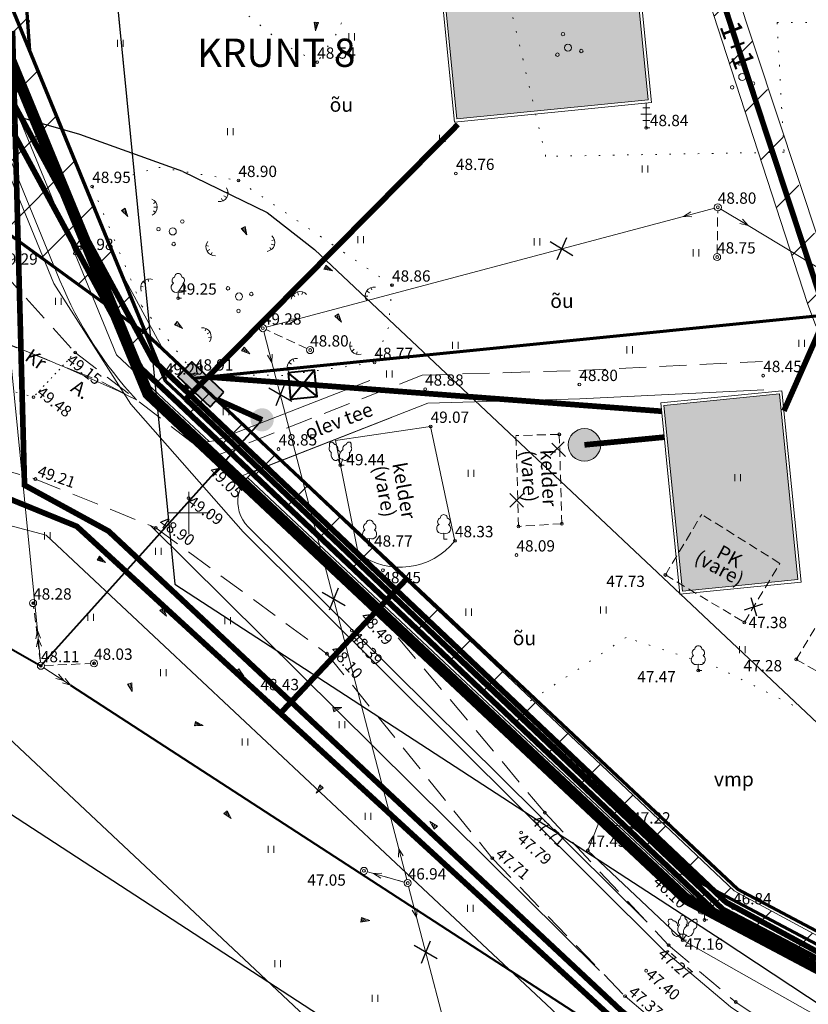
# Model space of a CAD drawing. Units: millimetres. Extents: x 546905 to 1094903, y 6580307 to 13163870.
# Drawn here: x 547338 to 547394, y 6581865 to 6581935 of the extents above; entities that cross this region are included whole.
import ezdxf
from ezdxf.enums import TextEntityAlignment as Align

# ---------------------------------------------------------------- set-up
doc = ezdxf.new("R2010")
doc.units = ezdxf.units.MM
for name, pattern in [('ACAD_ISO07W100', [3, 0, -3]), ('DASHED2', [9.525, 6.35, -3.175]), ('PIIRID', [7.5, 5, -1, 0.5, -1])]:
    doc.linetypes.add(name, pattern=pattern)
for name, color, linetype, lineweight in [('aEHITIS', 7, 'Continuous', 15), ('aHALJASTUS', 7, 'Continuous', 9), ('aKORGPIK', 7, 'Continuous', 9), ('aKRAAV', 7, 'Continuous', 15), ('aLOBJEKT', 7, 'Continuous', 9), ('aPUU', 7, 'Continuous', 13), ('aRISTID', 7, 'Continuous', 9), ('aTEED', 7, 'Continuous', 15), ('bKPLIIN', 20, 'Continuous', 20), ('bMPLIIN', 20, 'Continuous', 20), ('bPOST', 7, 'Continuous', 15), ('HOONE-PL-PIND', 2, 'Continuous', 15), ('HOONE-PL_DT', 7, 'Continuous', 15), ('KAITSEVÖÖND_DT', 7, 'TRAATAED', 30), ('KAITSEVÖÖND_L', 7, 'TRAATAED', 30), ('KANALITRASS-PERSP_T', 3, 'Kanal1', 20), ('KANALITRASS-PL_T', 3, 'Continuous', 20), ('KATASTRI-PIIR', 7, 'Continuous', 20), ('KIRI_T', 7, 'Continuous', 15), ('KRUNDID_DTI', 250, 'Continuous', 70), ('KÕNNITEE_DT', 7, 'Continuous', 15), ('LIITUMISKILP-PL_T', 1, 'Continuous', 40), ('MP-KAABEL-PL_T', 1, 'PRMP', 20), ('MP-RIPPKAABEL-ÕHULIIN-PL_T', 20, 'rippkaabel', 40), ('MP2xKAABEL-PL_T', 1, '2W1', 20), ('PLANALA', 250, 'PIIRID', 25), ('PRÜGIKONTEINER-PL_T', 118, 'Continuous', 40), ('REOVEEMAHUTI-PL_T', 3, 'Continuous', 40), ('SADEVEEKANAL-PL_T', 5, 'SADEVEEKANAL', 18), ('SERVITUUT_DT', 7, 'Continuous', 13), ('SIDETRASS-PL_T', 200, 'SKanal', 20), ('TEE-PL_DTI', 7, 'Continuous', 15), ('TEEMAA-PIIR', 7, 'Continuous', 15), ('TÄNAVALGKBL-PL_T', 1, 'W1.1', 20), ('VEETRASS-PL_T', 4, 'VEE_LINE', 20)]:
    doc.layers.add(name, color=color, linetype=linetype, lineweight=lineweight)
doc.styles.add('Arial', font='ARIAL.TTF')
doc.styles.add('ROMANC', font='romanc.shx')
doc.styles.add('ROMANS', font='ROMANS.shx')
doc.linetypes.add('2W1', pattern='A,12.7,-5.08,["2W1",Standard,S=2.54,R=0,X=-2.54,Y=-1.27],-5.08', length=22.86)
doc.linetypes.add('Kanal1', pattern='A,5,-1,["K1",Standard,S=1,R=0,X=-0.5,Y=-0.5],-1.2', length=7.2)
doc.linetypes.add('PRMP', pattern='A,5,-1,["W1",Standard,S=1,R=0,X=-0.75,Y=-0.5],-1', length=7)
doc.linetypes.add('rippkaabel', pattern='A,25,-0.1,["~",Standard,S=2.54,R=-17,X=-2.54,Y=-1],-0.1', length=25.2)
doc.linetypes.add('SADEVEEKANAL', pattern='A,12.7,-5.08,["SK",Standard,S=2.54,R=0,X=-2.54,Y=-1.27],-5.08', length=22.86)
doc.linetypes.add('SKanal', pattern='A,5,-0.1,["S",Standard,S=1,R=0,X=0,Y=-0.5],-0.8', length=5.9)
doc.linetypes.add('TRAATAED', pattern='A,1.5,-1,[144,geodeet.shx,S=0.5,R=0,X=0,Y=0],-1,1.5', length=5)
doc.linetypes.add('VEE_LINE', pattern='A,0.5,-0.2,["V",Standard,S=0.1,R=0,X=-0.1,Y=-0.05],-0.25', length=0.95)
doc.linetypes.add('W1.1', pattern='A,12.7,-5.08,["W1.1",Standard,S=2.54,R=0,X=-2.54,Y=-1.27],-6.35', length=24.13)
pattern_1 = [(45, (-349.26, 0), (-2.2450640303, 2.2450640303), [])]

# ---------------------------------------------------------------- blocks, each defined once
blk = doc.blocks.new('55')
for p, q in [((0, 5), (-0.35, 3.87)), ((0, 5), (0.35, 3.87)), ((0, 0.5), (0, 5)), ((0, 3.87), (-0.35, 2.74)), ((0, 3.87), (0.35, 2.74))]:
    blk.add_line(p, q)
blk.add_circle((0, 0), 0.5)
blk = doc.blocks.new('518')
for radius in [0.5, 0.0444]:
    blk.add_circle((0, 0), radius)
blk = doc.blocks.new('57')
for p, q in [((0, 5), (-0.35, 3.87)), ((0, 5), (0.35, 3.87)), ((0, 0.5), (0, 5))]:
    blk.add_line(p, q)
blk.add_circle((0, 0), 0.5)
blk = doc.blocks.new('517')
blk.add_circle((0, 0), 0.5)
blk = doc.blocks.new('31')
for p, q in [((0, 0.88), (0, 0)), ((0, 0), (0.48, 0))]:
    blk.add_line(p, q)
for centre, radius, start, end in [((-0.37, 2.51), 0.5, 104.8801, 233.1553), ((0, 3), 0.5, 359.8604, 180.8406), ((0.4, 2.51), 0.5, 304.5704, 78.153), ((-0.3, 1.52), 0.7, 122.2165, 294.8474), ((0.29, 1.52), 0.7, 245.1526, 56.0466)]:
    blk.add_arc(centre, radius, start, end)
blk = doc.blocks.new('316')
for p, q in [((-0.48, 0.74), (0, 0)), ((0, 0.88), (0, 0)), ((0.48, 0.74), (0, 0)), ((0, 0), (0.53, 0))]:
    blk.add_line(p, q)
at = {"flags": 128}
for points in [[(-1.35, 2.7), (-1.41, 2.77), (-1.47, 2.84), (-1.54, 2.89), (-1.61, 2.93), (-1.69, 2.96), (-1.76, 2.97), (-1.83, 2.96), (-1.89, 2.94), (-1.95, 2.91), (-1.99, 2.86), (-2.02, 2.8), (-2.04, 2.72), (-2.05, 2.64), (-2.04, 2.56), (-2.01, 2.48), (-1.98, 2.39), (-1.93, 2.31)], [(-1.93, 2.31), (-1.97, 2.25), (-1.99, 2.18), (-1.99, 2.1), (-1.99, 2.02), (-1.97, 1.93), (-1.93, 1.85), (-1.89, 1.77), (-1.83, 1.69), (-1.77, 1.63), (-1.7, 1.57), (-1.62, 1.53), (-1.55, 1.51)], [(-1.55, 1.51), (-1.57, 1.4), (-1.56, 1.28), (-1.54, 1.16), (-1.5, 1.04), (-1.44, 0.93), (-1.37, 0.82), (-1.28, 0.72), (-1.18, 0.64), (-1.08, 0.58), (-0.97, 0.53), (-0.87, 0.51), (-0.77, 0.51), (-0.68, 0.54), (-0.6, 0.59), (-0.53, 0.65), (-0.49, 0.74)], [(-0.75, 2.02), (-0.74, 2.1), (-0.75, 2.18), (-0.77, 2.27), (-0.8, 2.36), (-0.85, 2.44), (-0.91, 2.52), (-0.98, 2.59), (-1.05, 2.64), (-1.13, 2.68), (-1.21, 2.71), (-1.28, 2.71), (-1.35, 2.7)], [(-0.59, 1.96), (-0.67, 1.99), (-0.75, 2.02)], [(-0.49, 0.74), (-0.4, 0.75), (-0.32, 0.77), (-0.24, 0.82)]]:
    blk.add_lwpolyline(points, dxfattribs=at)
at = {"extrusion": (0, 0, -1), "flags": 128}
for points in [[(0.47, 2.11), (0.51, 2.17), (0.55, 2.25), (0.58, 2.33), (0.6, 2.42), (0.61, 2.51), (0.6, 2.61), (0.58, 2.7), (0.55, 2.78), (0.51, 2.85), (0.46, 2.91), (0.41, 2.96), (0.35, 2.99)], [(0.35, 2.99), (0.34, 3.09), (0.32, 3.18), (0.29, 3.26), (0.26, 3.33), (0.21, 3.4), (0.15, 3.45), (0.09, 3.48), (0.03, 3.5), (-0.04, 3.5), (-0.1, 3.48), (-0.16, 3.45), (-0.22, 3.4), (-0.26, 3.34), (-0.3, 3.26), (-0.33, 3.18), (-0.35, 3.09), (-0.35, 3)], [(-0.35, 3), (-0.42, 2.97), (-0.48, 2.92), (-0.53, 2.86), (-0.57, 2.79), (-0.61, 2.7), (-0.63, 2.61), (-0.63, 2.51), (-0.63, 2.41), (-0.61, 2.32), (-0.57, 2.23), (-0.53, 2.16), (-0.48, 2.1)], [(-1.34, 2.7), (-1.4, 2.77), (-1.46, 2.84), (-1.53, 2.89), (-1.6, 2.93), (-1.68, 2.96), (-1.75, 2.97), (-1.82, 2.97), (-1.88, 2.95), (-1.94, 2.91), (-1.98, 2.86), (-2.01, 2.8), (-2.03, 2.73), (-2.04, 2.65), (-2.03, 2.57), (-2.01, 2.48), (-1.98, 2.4), (-1.93, 2.32)], [(0, 0.88), (0.09, 0.84), (0.18, 0.82), (0.27, 0.82), (0.36, 0.85), (0.45, 0.91), (0.52, 0.98), (0.59, 1.07), (0.64, 1.18), (0.67, 1.3), (0.69, 1.43), (0.7, 1.57), (0.68, 1.69), (0.65, 1.82), (0.6, 1.93), (0.54, 2.03), (0.47, 2.11)], [(-0.48, 0.74), (-0.38, 0.75), (-0.3, 0.78), (-0.22, 0.84), (-0.16, 0.91), (-0.12, 1), (-0.1, 1.11), (-0.09, 1.22), (-0.11, 1.34), (-0.15, 1.46), (-0.2, 1.58), (-0.27, 1.69), (-0.35, 1.79), (-0.45, 1.88), (-0.55, 1.95), (-0.65, 2), (-0.76, 2.02)], [(-0.48, 2.1), (-0.53, 2.04), (-0.58, 1.96)], [(-1.55, 1.5), (-1.56, 1.39), (-1.55, 1.27), (-1.53, 1.15), (-1.49, 1.03), (-1.43, 0.92), (-1.35, 0.81), (-1.27, 0.72), (-1.17, 0.64), (-1.07, 0.58), (-0.96, 0.54), (-0.86, 0.52), (-0.76, 0.52), (-0.67, 0.54), (-0.59, 0.59), (-0.53, 0.66), (-0.48, 0.74)], [(-0.76, 2.02), (-0.75, 2.1), (-0.76, 2.19), (-0.78, 2.27), (-0.82, 2.36), (-0.86, 2.44), (-0.92, 2.51), (-0.98, 2.58), (-1.05, 2.63), (-1.13, 2.67), (-1.2, 2.69), (-1.27, 2.7), (-1.34, 2.7)], [(-1.93, 2.32), (-1.97, 2.26), (-2, 2.19), (-2.01, 2.11), (-2, 2.02), (-1.98, 1.93), (-1.95, 1.84), (-1.9, 1.76), (-1.84, 1.68), (-1.77, 1.62), (-1.7, 1.56), (-1.62, 1.52), (-1.55, 1.5)], [(-0.24, 0.82), (-0.16, 0.82), (-0.08, 0.84), (0, 0.88)]]:
    blk.add_lwpolyline(points, dxfattribs=at)
blk = doc.blocks.new('315')
for p, q in [((-0.34, 0.81), (0, 0)), ((0.34, 0.81), (0, 0)), ((0, 0), (0.53, 0))]:
    blk.add_line(p, q)
at = {"flags": 128}
for points in [[(-0.85, 2.9), (-0.89, 2.98), (-0.94, 3.06), (-1, 3.12), (-1.07, 3.17), (-1.13, 3.21), (-1.2, 3.24), (-1.27, 3.24), (-1.34, 3.23), (-1.4, 3.21), (-1.45, 3.17), (-1.49, 3.11), (-1.52, 3.04), (-1.54, 2.97), (-1.55, 2.88), (-1.54, 2.79), (-1.52, 2.71), (-1.49, 2.62)], [(-0.38, 2.12), (-0.36, 2.2), (-0.35, 2.28), (-0.35, 2.37), (-0.37, 2.47), (-0.4, 2.56), (-0.45, 2.64), (-0.5, 2.72), (-0.56, 2.79), (-0.63, 2.84), (-0.7, 2.88), (-0.78, 2.9), (-0.85, 2.9)], [(-1.49, 2.62), (-1.53, 2.56), (-1.57, 2.5), (-1.59, 2.42), (-1.6, 2.34), (-1.59, 2.25), (-1.57, 2.16), (-1.54, 2.07), (-1.5, 1.99), (-1.45, 1.92), (-1.39, 1.85), (-1.33, 1.8), (-1.26, 1.76)], [(-1.26, 1.76), (-1.29, 1.66), (-1.31, 1.54), (-1.31, 1.42), (-1.29, 1.29), (-1.25, 1.17), (-1.2, 1.05), (-1.13, 0.94), (-1.05, 0.84), (-0.96, 0.76), (-0.86, 0.7), (-0.77, 0.66), (-0.67, 0.64), (-0.57, 0.65), (-0.49, 0.68), (-0.41, 0.74), (-0.35, 0.81)], [(-0.01, 1.78), (-0.07, 1.87), (-0.14, 1.95), (-0.22, 2.02), (-0.3, 2.08), (-0.38, 2.12)], [(-0.35, 0.81), (-0.25, 0.8), (-0.16, 0.82), (-0.08, 0.86), (0, 0.92)]]:
    blk.add_lwpolyline(points, dxfattribs=at)
at = {"extrusion": (0, 0, -1), "flags": 128}
for points in [[(-0.38, 2.13), (-0.36, 2.2), (-0.35, 2.29), (-0.35, 2.38), (-0.37, 2.47), (-0.4, 2.55), (-0.44, 2.64), (-0.5, 2.71), (-0.55, 2.78), (-0.62, 2.83), (-0.69, 2.87), (-0.76, 2.89), (-0.83, 2.9)], [(-0.83, 2.9), (-0.87, 2.98), (-0.92, 3.06), (-0.98, 3.12), (-1.04, 3.18), (-1.11, 3.22), (-1.18, 3.24), (-1.25, 3.25), (-1.31, 3.24), (-1.37, 3.22), (-1.43, 3.18), (-1.47, 3.12), (-1.5, 3.06), (-1.52, 2.98), (-1.53, 2.9), (-1.52, 2.81), (-1.51, 2.72), (-1.48, 2.63)], [(-0.34, 0.82), (-0.24, 0.81), (-0.15, 0.82), (-0.06, 0.86), (0.01, 0.93), (0.06, 1.01), (0.11, 1.11), (0.13, 1.22), (0.14, 1.34), (0.12, 1.46), (0.09, 1.59), (0.04, 1.71), (-0.02, 1.83), (-0.1, 1.93), (-0.18, 2.01), (-0.28, 2.08), (-0.38, 2.13)], [(-1.25, 1.75), (-1.28, 1.65), (-1.3, 1.54), (-1.29, 1.41), (-1.27, 1.29), (-1.23, 1.16), (-1.18, 1.05), (-1.11, 0.94), (-1.03, 0.84), (-0.94, 0.76), (-0.85, 0.7), (-0.75, 0.66), (-0.65, 0.65), (-0.56, 0.66), (-0.47, 0.69), (-0.4, 0.74), (-0.34, 0.82)], [(-1.48, 2.63), (-1.52, 2.58), (-1.56, 2.52), (-1.59, 2.44), (-1.6, 2.35), (-1.59, 2.26), (-1.58, 2.17), (-1.55, 2.08), (-1.5, 1.99), (-1.45, 1.91), (-1.39, 1.84), (-1.32, 1.79), (-1.25, 1.75)]]:
    blk.add_lwpolyline(points, dxfattribs=at)
blk = doc.blocks.new('36')
for p, q in [((-0.5, 2.82), (0.5, 2.82)), ((0, 3.5), (0, 0)), ((-0.75, 1.94), (0.75, 1.94)), ((-0.5, 1.06), (0.5, 1.06)), ((0, 0), (0.5, 0))]:
    blk.add_line(p, q)
blk = doc.blocks.new('113')
for p, q in [((-0.23, 0.49), (-0.04, -0.75)), ((-0.23, 0.49), (0.39, 0.42)), ((-0.04, -0.75), (0.39, 0.42))]:
    blk.add_line(p, q)
at = {"color": 0}
for p, q in [((-0.19, 0.22), (-0.03, 0.47)), ((-0.14, -0.07), (0.19, 0.44)), ((-0.1, -0.36), (0.36, 0.36)), ((-0.06, -0.65), (0.06, -0.47))]:
    blk.add_line(p, q, dxfattribs=at)
blk = doc.blocks.new('46')
for p, q in [((-0.48, 0.3), (-0.69, 0.59)), ((0.04, 0.36), (0.04, 0.83)), ((0.56, 0.3), (0.78, 0.59))]:
    blk.add_line(p, q)
blk.add_arc((0.04, -0.42), 1.25, 24.3081, 156.7601)
blk = doc.blocks.new('38')
for centre, radius in [((0.1, 1.94), 0.25), ((0, 0), 0.5), ((-1.74, -1.07), 0.25), ((1.26, -1.27), 0.25)]:
    blk.add_circle(centre, radius)
blk = doc.blocks.new('41')
for p, q in [((-0.39, -0.5), (-0.39, 0.5)), ((0.41, -0.5), (0.41, 0.5))]:
    blk.add_line(p, q)
blk = doc.blocks.new('rist')
for p, q in [((0, 3), (0, -3)), ((-3, 0), (3, 0))]:
    blk.add_line(p, q)

msp = doc.modelspace()

# ---------------------------------------------------------------- hatches: boundary and pattern name
at = {"layer": 'HOONE-PL-PIND', "ltscale": 0.1}
for points in [[(547381.63, 6581937.775), (547382.484, 6581929.217), (547368.951, 6581927.867), (547368.097, 6581936.425)], [(547383.595, 6581907.611), (547391.755, 6581908.425), (547393.065, 6581895.291), (547384.906, 6581894.477)]]:
    msp.add_hatch(color=256, dxfattribs=at).paths.add_polyline_path(points)
at = {"layer": 'LIITUMISKILP-PL_T', "ltscale": 10}
msp.add_hatch(color=1, dxfattribs=at).paths.add_polyline_path([(547349.278, 6581909.648), (547351.503, 6581907.563), (547352.416, 6581908.537), (547350.19, 6581910.622)])
at = {"layer": 'MP-RIPPKAABEL-ÕHULIIN-PL_T', "lineweight": -3}
h = msp.add_hatch(color=6, dxfattribs=at)
edge = h.paths.add_edge_path()
edge.add_arc((547355.178, 6581906.587), 0.819, -52.06169, 307.93831)
at = {"layer": 'REOVEEMAHUTI-PL_T', "lineweight": 20, "ltscale": 5}
msp.add_hatch(color=3, dxfattribs=at).paths.add_polyline_path([(547379.111, 6581904.83, 1), (547376.811, 6581904.83, 1)])
at = {"layer": 'SERVITUUT_DT'}
h = msp.add_hatch(dxfattribs=at)
h.set_pattern_fill('ANSI31', color=256, style=0)
h.set_pattern_definition(pattern_1)
h.paths.add_polyline_path([(547317.372, 6581994.3), (547320.61, 6581976.75), (547323.917, 6581929.444), (547346.989, 6581912.644), (547338.725, 6581932.721), (547335.23, 6581941.21), (547306.68, 6582227.41), (547294.242, 6582226.169), (547303.943, 6582128.921)])
h = msp.add_hatch(dxfattribs=at)
h.set_pattern_fill('ANSI31', color=256, style=0)
h.set_pattern_definition(pattern_1)
h.paths.add_polyline_path([(547335.514, 6581978.64), (547332.241, 6581996.36), (547327.377, 6582045.118), (547326.533, 6582053.576), (547323.236, 6582086.627), (547318.869, 6582130.41), (547309.97, 6582219.617), (547306.68, 6582227.41), (547335.23, 6581941.21), (547338.725, 6581932.721), (547338.113, 6581941.464), (547337.241, 6581953.939)])
h = msp.add_hatch(dxfattribs=at)
h.set_pattern_fill('ANSI31', color=256, style=0)
edge = h.paths.add_edge_path()
edge.add_line((547394.245, 6581913.281), (547383.603, 6581946.001))
edge.add_line((547383.603, 6581946.001), (547384.388, 6581946.08))
edge.add_line((547384.388, 6581946.08), (547385.563, 6581946.444))
edge.add_line((547395.892, 6581914.682), (547385.563, 6581946.444))
edge.add_line((547395.892, 6581914.682), (547419.659, 6581902.428))
edge.add_line((547417.924, 6581901.072), (547418.333, 6581901.986))
edge.add_line((547418.333, 6581901.986), (547419.659, 6581902.428))
edge.add_line((547394.245, 6581913.281), (547417.875, 6581901.097))
h = msp.add_hatch(dxfattribs=at)
h.set_pattern_fill('ANSI31', color=256, style=0)
h.paths.add_polyline_path([(547441.983, 6581844.718), (547460.522, 6581837.63), (547459.781, 6581839.858), (547445.253, 6581845.513), (547442.816, 6581846.451), (547401.825, 6581866.09), (547388.568, 6581873.28), (547350.661, 6581909.18), (547348.231, 6581911.463), (547345.098, 6581917.238), (547346.989, 6581912.644), (547344.222, 6581914.659), (547346.627, 6581910.226), (547349.289, 6581907.725), (547387.384, 6581871.647), (547401.763, 6581863.848), (547440.145, 6581845.511), (547434.583, 6581833.94), (547435.917, 6581833.317), (547433.918, 6581829.008), (547434.075, 6581828.266)])

# ---------------------------------------------------------------- linework, layer by layer
at = {"layer": 'aEHITIS', "ltscale": 0.5}
for q in [(547360.357, 6581905.118), (547368.81, 6581898.03)]:
    msp.add_line((547367.09, 6581906.12), q, dxfattribs=at)
at = {"layer": 'aEHITIS', "linetype": 'DASHED2', "ltscale": 0.1}
for p, q in [((547383.69, 6581895.61), (547386.259, 6581899.896)), ((547389.28, 6581892.26), (547391.782, 6581896.434)), ((547383.69, 6581895.61), (547389.28, 6581892.26)), ((547392.95, 6581889.64), (547395.715, 6581894.253)), ((547392.95, 6581889.64), (547396.36, 6581887.69))]:
    msp.add_line(p, q, dxfattribs=at)
at = {"layer": 'aEHITIS', "ltscale": 0.5}
msp.add_lwpolyline([(547360.357, 6581905.118), (547361.975, 6581897.147)], dxfattribs=at)
at = {"layer": 'aEHITIS', "linetype": 'DASHED2', "ltscale": 0.1}
for points in [[(547376.19, 6581905.56), (547373.127, 6581905.473)], [(547373.31, 6581899.05), (547373.127, 6581905.473)], [(547376.19, 6581905.56), (547376.37, 6581899.24), (547373.31, 6581899.05)], [(547391.782, 6581896.434), (547386.259, 6581899.896)]]:
    msp.add_lwpolyline(points, dxfattribs=at)
at = {"layer": 'aEHITIS', "ltscale": 0.5}
msp.add_arc((547364.938, 6581901.107), 4.946, 233.19427, 321.52775, dxfattribs=at)
at = {"layer": 'aKORGPIK', "ltscale": 0.5}
for centre in [(547338.62, 6581934.78), (547359.07, 6581931.88), (547382.34, 6581927.24), (547368.88, 6581924.01), (547343.16, 6581923.09), (547353.5, 6581923.51), (547387.4, 6581921.62), (547341.94, 6581918.35), (547387.35, 6581918.1), (547364.36, 6581916.11), (547349.24, 6581915.19), (547355.23, 6581913.07), (547341.95, 6581911.35), (547358.57, 6581911.52), (547363.12, 6581910.64), (547350.42, 6581909.82), (547348.31, 6581909.53), (547390.61, 6581909.71), (547366.7, 6581908.75), (547377.61, 6581909.08), (547339.01, 6581908.19), (547367.09, 6581906.12), (547376.19, 6581905.56), (547356.34, 6581904.52), (547352.51, 6581903.21), (547360.71, 6581903.39), (547339.14, 6581902.4), (547349.98, 6581901.05), (547347.66, 6581898.95), (547373.31, 6581899.05), (547376.37, 6581899.24), (547368.81, 6581898.03), (547362.78, 6581897.75), (547373.16, 6581897.02), (547363.72, 6581895.94), (547383.69, 6581895.61), (547338.98, 6581893.62), (547362.96, 6581893.36), (547389.28, 6581892.26), (547361.52, 6581891.68), (547359.76, 6581890.04), (547392.95, 6581889.64), (547339.53, 6581889.19), (547343.29, 6581889.36), (547386.02, 6581888.86), (547355.06, 6581887.21), (547375.17, 6581878.8), (547381.34, 6581877.78), (547373.5, 6581877.39), (547378.21, 6581876.13), (547371.45, 6581875.58), (547362.38, 6581874.68), (547365.47, 6581873.82), (547388.48, 6581872.06), (547386.46, 6581871.21), (547383.92, 6581869.42), (547384.92, 6581869.79), (547382.34, 6581867.62), (547380.84, 6581865.82), (547388.67, 6581865.4)]:
    msp.add_circle(centre, 0.1, dxfattribs=at)
at = {"layer": 'aKRAAV', "ltscale": 0.5}
msp.add_lwpolyline([(547481.95, 6581837.78), (547470.64, 6581833.99), (547461.36, 6581833.96), (547445.97, 6581838.35), (547425.108, 6581847.979), (547399.35, 6581861.61), (547384.92, 6581869.79), (547378.21, 6581876.13), (547378.97, 6581878.041), (547381.34, 6581877.78), (547388.48, 6581872.06), (547403.08, 6581864.28), (547420.86, 6581855.81), (547430.9, 6581850.79), (547439.46, 6581846.82), (547447.19, 6581843.609), (547458.899, 6581838.863), (547469.827, 6581838.81), (547481.21, 6581841.528)], dxfattribs=at)
at = {"layer": 'aLOBJEKT', "linetype": 'ACAD_ISO07W100', "ltscale": 0.3}
for points in [[(547391.593, 6581934.685), (547392.086, 6581925.519), (547375.227, 6581925.223), (547370.987, 6581943.259), (547376.015, 6581946.807), (547391.593, 6581950.158), (547403.43, 6581952.89)], [(547355.92, 6581944.75), (547360.7, 6581943.94), (547361.997, 6581941.422), (547361.62, 6581936.48), (547360.412, 6581933.875), (547359.07, 6581931.88), (547356.636, 6581933.195), (547353.843, 6581935.46), (547350.37, 6581940.04), (547351.955, 6581942.705), (547353.918, 6581944.29), (547355.92, 6581944.75)], [(547391.593, 6581934.685), (547401.354, 6581934.685), (547401.502, 6581932.386)], [(547343.16, 6581923.09), (547347.878, 6581924.44), (547353.5, 6581923.51), (547364.36, 6581916.11), (547364.111, 6581913.119), (547363.12, 6581910.64), (547356.636, 6581909.722), (547350.42, 6581909.82), (547346.67, 6581914.628), (547343.16, 6581923.09)], [(547416.112, 6581893.136), (547408.811, 6581878.357), (547387.378, 6581889.069), (547380.91, 6581891.192), (547373.186, 6581886.078), (547381.875, 6581877.392)]]:
    msp.add_lwpolyline(points, dxfattribs=at)
at = {"layer": 'aTEED', "linetype": 'DASHED2', "ltscale": 0.3}
for points in [[(547328.96, 6581939.15), (547330.55, 6581930.85), (547332.84, 6581923.97), (547336.58, 6581917.31), (547341.95, 6581911.35), (547352.51, 6581903.21), (547362.96, 6581893.36)], [(547316.221, 6581917.716), (547316.221, 6581917.716), (547322.513, 6581916.223), (547336.069, 6581912.377), (547343.833, 6581909.277), (547346.291, 6581908.004)], [(547351.586, 6581903.923), (547366.497, 6581909.744), (547377.571, 6581910.079), (547390.562, 6581910.709)], [(547315.83, 6581910.14), (547325.4, 6581907.63), (547325.22, 6581906.35), (547339.14, 6581902.4), (547347.66, 6581898.95), (547359.76, 6581890.04)], [(547362.96, 6581893.36), (547375.17, 6581878.8), (547383.92, 6581869.42), (547388.67, 6581865.4), (547396.69, 6581859.98), (547410.88, 6581853.18), (547425.89, 6581846.58), (547442.36, 6581838.95), (547450.13, 6581835.6), (547466.65, 6581831.07)], [(547359.76, 6581890.04), (547371.45, 6581875.58), (547380.84, 6581865.82), (547386.1, 6581861.4), (547394.64, 6581855.65), (547408.68, 6581848.87), (547424.46, 6581841.84), (547439.12, 6581835.16), (547448.92, 6581831.02), (547465.17, 6581826.37)]]:
    msp.add_lwpolyline(points, dxfattribs=at)
at = {"layer": 'aTEED', "linetype": 'ACAD_ISO07W100', "ltscale": 0.1}
msp.add_lwpolyline([(547341.95, 6581911.35), (547339.01, 6581908.19), (547333.41, 6581909.76), (547327.98, 6581911.35), (547332.13, 6581916.9), (547330.32, 6581920.87), (547328.36, 6581923.35), (547328.51, 6581925.77), (547326.04, 6581926.5)], dxfattribs=at)
at = {"layer": 'aTEED', "ltscale": 0.5}
msp.add_lwpolyline([(547353.315, 6581902.451), (547366.903, 6581907.756), (547377.649, 6581908.081), (547390.658, 6581908.711)], dxfattribs=at)
at = {"layer": 'bKPLIIN', "ltscale": 0.5}
for points in [[(547333.227, 6581952.672), (547339.283, 6581891.678)], [(547341.626, 6581887.828), (547378.014, 6581864.182)]]:
    msp.add_lwpolyline(points, dxfattribs=at)
at = {"layer": 'bMPLIIN', "ltscale": 0.5}
for points in [[(547384.984, 6581920.978), (547357.646, 6581913.712)], [(547415.8, 6581904.472), (547389.54, 6581920.328)], [(547355.861, 6581910.651), (547364.839, 6581876.239)], [(547366.103, 6581871.401), (547376.757, 6581830.659)]]:
    msp.add_lwpolyline(points, dxfattribs=at)
at = {"layer": 'bPOST', "linetype": 'DASHED2', "ltscale": 0.1}
for points in [[(547387.354, 6581918.35), (547387.396, 6581921.37)], [(547358.343, 6581911.625), (547355.457, 6581912.965)], [(547339.499, 6581889.438), (547339.011, 6581893.372)], [(547339.78, 6581889.201), (547343.04, 6581889.349)], [(547362.621, 6581874.613), (547365.229, 6581873.887)]]:
    msp.add_lwpolyline(points, dxfattribs=at)
at = {"layer": 'HOONE-PL_DT', "ltscale": 0.1}
msp.add_lwpolyline([(547381.809, 6581937.994), (547382.703, 6581929.038), (547368.772, 6581927.648), (547367.879, 6581936.604), (547381.809, 6581937.994)], dxfattribs=at)
for points in [[(547381.63, 6581937.775), (547382.484, 6581929.217), (547368.951, 6581927.867), (547368.097, 6581936.425)], [(547383.376, 6581907.791), (547391.934, 6581908.644), (547393.284, 6581895.111), (547384.726, 6581894.258)], [(547383.595, 6581907.611), (547391.755, 6581908.425), (547393.065, 6581895.291), (547384.906, 6581894.477)]]:
    msp.add_lwpolyline(points, close=True, dxfattribs=at)
at = {"layer": 'KAITSEVÖÖND_DT'}
for points in [[(547344.822, 6581937.108), (547349.007, 6581894.957)], [(547349.562, 6581924.162), (547342.282, 6581926.776), (547315.842, 6581934.342)], [(547349.562, 6581924.162), (547355.537, 6581921.258), (547358.875, 6581918.631), (547402.142, 6581877.9), (547410.758, 6581872.767), (547435.648, 6581861.371), (547455.003, 6581852.29), (547467.699, 6581848.764), (547472.908, 6581848.56)], [(547349.007, 6581894.957), (547387.707, 6581869.786)], [(547314.39, 6581893.19), (547329.914, 6581888.716), (547334.877, 6581886.295), (547372.532, 6581850.94), (547381.175, 6581844.578), (547387.24, 6581840.408), (547399.566, 6581833.799), (547420.86, 6581824.169), (547442.192, 6581814.675), (547459.807, 6581809.591), (547471.007, 6581808.224)], [(547330.049, 6581883.467), (547380.548, 6581850.586)], [(547387.707, 6581869.786), (547437.435, 6581836.942)]]:
    msp.add_lwpolyline(points, dxfattribs=at)
at = {"layer": 'KAITSEVÖÖND_L'}
for points in [[(547316.301, 6582239.163), (547322.856, 6582169.843), (547329.696, 6582096.195), (547336.559, 6582023.853), (547342.934, 6581956.122), (547349.007, 6581894.957)], [(547349.562, 6581924.162), (547342.282, 6581926.776), (547315.842, 6581934.342)], [(547349.562, 6581924.162), (547355.537, 6581921.258), (547358.875, 6581918.631), (547402.142, 6581877.9), (547410.758, 6581872.767), (547435.648, 6581861.371), (547455.003, 6581852.29), (547467.699, 6581848.764), (547472.908, 6581848.56)], [(547349.007, 6581894.957), (547387.707, 6581869.786)], [(547314.39, 6581893.19), (547329.914, 6581888.716), (547334.877, 6581886.295), (547372.532, 6581850.94), (547381.175, 6581844.578), (547387.24, 6581840.408), (547399.566, 6581833.799), (547420.86, 6581824.169), (547442.192, 6581814.675), (547459.807, 6581809.591), (547471.007, 6581808.224)], [(547330.049, 6581883.467), (547380.548, 6581850.586)], [(547387.707, 6581869.786), (547437.435, 6581836.942)]]:
    msp.add_lwpolyline(points, dxfattribs=at)
at = {"layer": 'KANALITRASS-PERSP_T', "color": 3, "lineweight": 20, "ltscale": 0.75, "const_width": 0.4}
msp.add_lwpolyline([(547328.324, 6581904.658), (547342.074, 6581899.049), (547381.374, 6581862.948), (547389.358, 6581857.074)], dxfattribs=at)
at = {"layer": 'KANALITRASS-PERSP_T', "const_width": 0.4}
msp.add_lwpolyline([(547356.467, 6581885.828), (547365.407, 6581895.351)], dxfattribs=at)
at = {"layer": 'KANALITRASS-PL_T', "color": 3, "lineweight": 20, "ltscale": 0.75, "const_width": 0.4}
msp.add_lwpolyline([(547383.619, 6581905.361), (547377.968, 6581904.814)], dxfattribs=at)
at = {"layer": 'KATASTRI-PIIR', "linetype": 'Continuous'}
msp.add_lwpolyline([(547420.69, 6581957.34), (547461.8, 6581833.79), (547386.02, 6581873.94), (547348.37, 6581909.29), (547335.23, 6581941.21), (547306.68, 6582227.41)], close=True, dxfattribs=at)
at = {"layer": 'KIRI_T', "color": 1, "lineweight": -3}
for p, q in [((547377.149, 6581918.192), (547375.551, 6581919.185)), ((547376.69, 6581919.464), (547376.01, 6581917.914)), ((547357.267, 6581907.888), (547355.64, 6581908.833)), ((547356.771, 6581909.145), (547356.136, 6581907.576)), ((547360.549, 6581894.682), (547359.915, 6581893.113)), ((547361.045, 6581893.425), (547359.418, 6581894.37)), ((547367.068, 6581869.706), (547366.434, 6581868.138)), ((547367.564, 6581868.449), (547365.937, 6581869.394))]:
    msp.add_line(p, q, dxfattribs=at)
at = {"layer": 'KIRI_T', "lineweight": 25}
for p, q in [((547375.568, 6581904.076), (547376.526, 6581905.035)), ((547375.659, 6581904.943), (547376.618, 6581903.985)), ((547372.696, 6581901.367), (547373.654, 6581900.408)), ((547372.696, 6581900.408), (547373.654, 6581901.367)), ((547389.735, 6581894.009), (547390.147, 6581892.717)), ((547389.295, 6581893.157), (547390.587, 6581893.569))]:
    msp.add_line(p, q, dxfattribs=at)
at = {"layer": 'KRUNDID_DTI', "ltscale": 0.1}
msp.add_line((547395.069, 6581913.982), (547350.319, 6581909.518), dxfattribs=at)
at = {"layer": 'KRUNDID_DTI'}
for points in [[(547384.388, 6581946.08), (547395.069, 6581913.982)], [(547338.113, 6581941.464), (547338.725, 6581932.721)], [(547348.37, 6581909.29), (547335.23, 6581941.21)], [(547388.794, 6581873.393), (547346.989, 6581912.644)], [(547386.02, 6581873.94), (547348.37, 6581909.29)], [(547386.02, 6581873.94), (547348.37, 6581909.29)], [(547461.8, 6581833.79), (547386.02, 6581873.94)]]:
    msp.add_lwpolyline(points, dxfattribs=at)
at = {"layer": 'KRUNDID_DTI', "ltscale": 0.1, "elevation": 0}
msp.add_lwpolyline([(547323.917, 6581929.444), (547346.989, 6581912.644)], dxfattribs=at)
at = {"layer": 'KRUNDID_DTI', "ltscale": 0.1}
msp.add_lwpolyline([(547388.794, 6581873.393), (547402.312, 6581866.207), (547429.438, 6581852.897), (547445.253, 6581845.513), (547459.781, 6581839.858)], dxfattribs=at)
at = {"layer": 'KÕNNITEE_DT'}
for points in [[(547337.869, 6581944.957), (547338.113, 6581941.464), (547338.725, 6581932.721), (547346.989, 6581912.644), (547350.319, 6581909.518), (547354.092, 6581905.975), (547354.092, 6581905.975)], [(547335.381, 6581944.708), (547335.62, 6581941.289), (547336.259, 6581932.143), (547344.884, 6581911.192), (547348.608, 6581907.695), (547351.427, 6581905.048)], [(547356.515, 6581903.7), (547388.794, 6581873.393), (547402.312, 6581866.207), (547418.137, 6581858.443)], [(547354.136, 6581902.504), (547387.326, 6581871.342), (547401.174, 6581863.98), (547417.084, 6581856.174)]]:
    msp.add_lwpolyline(points, dxfattribs=at)
at = {"layer": 'LIITUMISKILP-PL_T', "color": 7, "ltscale": 5}
msp.add_lwpolyline([(547352.473, 6581908.551), (547350.197, 6581910.687), (547349.216, 6581909.641), (547351.492, 6581907.506)], close=True, dxfattribs=at)
at = {"layer": 'MP-KAABEL-PL_T', "lineweight": -3, "const_width": 0.4}
for points in [[(547349.785, 6581908.054), (547369.023, 6581927.486)], [(547351.335, 6581909.619), (547383.436, 6581907.193)], [(547351.982, 6581908.029), (547355.178, 6581906.587)]]:
    msp.add_lwpolyline(points, dxfattribs=at)
at = {"layer": 'MP-RIPPKAABEL-ÕHULIIN-PL_T', "color": 6}
msp.add_lwpolyline([(547278.598, 6581929.361), (547305.484, 6581908.631), (547339.53, 6581889.19), (547355.178, 6581906.587)], dxfattribs=at)
at = {"layer": 'MP-RIPPKAABEL-ÕHULIIN-PL_T'}
msp.add_lwpolyline([(547341.626, 6581887.828), (547378.014, 6581864.182)], dxfattribs=at)
at = {"layer": 'MP2xKAABEL-PL_T', "color": 1, "linetype": 'Continuous', "lineweight": 20, "ltscale": 0.4, "const_width": 0.4}
msp.add_lwpolyline([(547351.335, 6581910.879), (547351.335, 6581910.879)], dxfattribs=at)
at = {"layer": 'MP2xKAABEL-PL_T', "color": 1, "lineweight": 20, "ltscale": 0.4, "const_width": 0.4}
msp.add_lwpolyline([(547349.785, 6581908.054), (547387.762, 6581871.955), (547401.06, 6581865.005), (547402.361, 6581866.181)], dxfattribs=at)
at = {"layer": 'PLANALA', "ltscale": 0.5, "const_width": 0.8, "flags": 128}
msp.add_lwpolyline([(547464.405, 6581830.712), (547461.204, 6581840.332), (547454.273, 6581861.161), (547438.461, 6581908.684), (547422.095, 6581957.869), (547417.187, 6581969.496), (547402.691, 6582003.833), (547379.283, 6582059.284), (547365.761, 6582091.314), (547347.848, 6582133.746), (547310.694, 6582221.759), (547304.202, 6582237.136), (547333.759, 6581940.842), (547347.107, 6581908.419), (547385.14, 6581872.709)], close=True, dxfattribs=at)
at = {"layer": 'PRÜGIKONTEINER-PL_T', "color": 118, "linetype": 'Continuous', "lineweight": 40, "ltscale": 5}
for p, q in [((547359.057, 6581908.23), (547357.006, 6581909.909)), ((547358.871, 6581910.095), (547357.192, 6581908.044))]:
    msp.add_line(p, q, dxfattribs=at)
at = {"layer": 'PRÜGIKONTEINER-PL_T', "color": 118, "linetype": 'Continuous', "lineweight": 40, "ltscale": 5, "flags": 128}
msp.add_lwpolyline([(547357.006, 6581909.909), (547357.192, 6581908.044), (547359.057, 6581908.23), (547358.871, 6581910.095)], close=True, dxfattribs=at)
at = {"layer": 'REOVEEMAHUTI-PL_T', "color": 7, "lineweight": 20, "ltscale": 5}
msp.add_circle((547377.968, 6581904.814), 1.15, dxfattribs=at)
at = {"layer": 'SADEVEEKANAL-PL_T', "ltscale": 0.3}
msp.add_lwpolyline([(547333.844, 6581932.297), (547340.435, 6581916.22), (547345.89, 6581907.703), (547353.828, 6581898.666), (547383.582, 6581869.051), (547388.291, 6581865.066), (547396.357, 6581859.601), (547410.668, 6581852.727), (547419.67, 6581848.614), (547450.058, 6581835.101), (547466.705, 6581830.561), (547471.645, 6581831.004)], dxfattribs=at)
at = {"layer": 'SERVITUUT_DT'}
for points in [[(547383.603, 6581946.001), (547393.744, 6581914.821), (547394.336, 6581913.235), (547395.861, 6581912.448), (547416.599, 6581901.755), (547417.942, 6581901.114), (547418.333, 6581901.986), (547419.385, 6581902.336), (547415.121, 6581904.768), (547397.346, 6581913.933), (547396.111, 6581914.566), (547385.546, 6581946.439)], [(547345.098, 6581917.238), (547348.231, 6581911.463), (547350.661, 6581909.18), (547388.568, 6581873.28), (547401.825, 6581866.09), (547401.825, 6581866.09)], [(547344.222, 6581914.659), (547346.627, 6581910.226), (547349.289, 6581907.725), (547387.384, 6581871.647), (547401.763, 6581863.848), (547401.763, 6581863.848)]]:
    msp.add_lwpolyline(points, dxfattribs=at)
at = {"layer": 'SIDETRASS-PL_T', "const_width": 0.4}
for points in [[(547337.131, 6581929.828), (547347.429, 6581910.844), (547349.975, 6581908.453), (547387.976, 6581872.464), (547402.217, 6581864.74), (547402.879, 6581865.928)], [(547349.638, 6581908.709), (547349.96, 6581909.034)]]:
    msp.add_lwpolyline(points, dxfattribs=at)
at = {"layer": 'TEE-PL_DTI'}
for points in [[(547298.746, 6582226.619), (547328.11, 6581931.986, -0.299648), (547319.751, 6581916.879), (547336.069, 6581912.377, -0.023562), (547346.291, 6581908.004), (547346.291, 6581908.004)], [(547362.945, 6581938.916), (547362.349, 6581944.886, 0.414214), (547359.613, 6581947.126), (547335.383, 6581944.709, 0.414214), (547333.144, 6581941.973), (547333.994, 6581933.457, 0.0729), (547334.169, 6581932.753), (547340.88, 6581916.452, 0.09038), (547346.291, 6581908.004), (547346.291, 6581908.004)], [(547362.803, 6581909.376), (547352.095, 6581905.195, -0.229159), (547349.542, 6581905.498), (547349.542, 6581905.498)], [(547364.332, 6581906.752), (547355.053, 6581903.129, 0.538875), (547354.193, 6581899.009), (547354.193, 6581899.009)]]:
    msp.add_lwpolyline(points, format="xyb", dxfattribs=at)
for points in [[(547347.277, 6581899.105), (547379.023, 6581867.638)], [(547354.193, 6581899.009), (547382.402, 6581871.047)]]:
    msp.add_lwpolyline(points, dxfattribs=at)
at = {"layer": 'TEEMAA-PIIR'}
msp.add_lwpolyline([(547338.725, 6581932.721), (547338.113, 6581941.464), (547384.388, 6581946.08), (547420.69, 6581957.34)], dxfattribs=at)
at = {"layer": 'TEEMAA-PIIR', "ltscale": 0.1}
for points in [[(547346.989, 6581912.644), (547346.989, 6581912.644), (547350.319, 6581909.518), (547388.794, 6581873.393), (547402.312, 6581866.207), (547429.438, 6581852.897), (547445.253, 6581845.513), (547459.781, 6581839.858), (547468.665, 6581839.962)], [(547324.599, 6581902.491), (547324.599, 6581902.491), (547339.915, 6581898.437), (547379.855, 6581860.936), (547389.85, 6581855.593)]]:
    msp.add_lwpolyline(points, dxfattribs=at)
at = {"layer": 'TÄNAVALGKBL-PL_T', "ltscale": 0.4, "const_width": 0.4}
msp.add_lwpolyline([(547334.899, 6581931.843), (547346.627, 6581910.226), (547349.289, 6581907.725), (547387.384, 6581871.647), (547402.61, 6581863.389), (547402.61, 6581863.389)], dxfattribs=at)
at = {"layer": 'VEETRASS-PL_T', "color": 4, "lineweight": 20, "ltscale": 7, "const_width": 0.4}
for points in [[(547395.069, 6581913.982), (547395.069, 6581913.982), (547384.189, 6581947.065)], [(547337.526, 6581934.101), (547338.374, 6581901.963), (547344.317, 6581898.713), (547380.569, 6581864.791), (547388.136, 6581858.819)], [(547392.076, 6581907.22), (547392.076, 6581907.22), (547395.069, 6581913.982)]]:
    msp.add_lwpolyline(points, dxfattribs=at)

# ---------------------------------------------------------------- block references
at = {"layer": 'aHALJASTUS', "xscale": 0.5, "yscale": 0.5, "zscale": 0.5}
for p in [(547361.512, 6581933.679), (547345.133, 6581933.211), (547339.05, 6581926.663), (547352.933, 6581926.974), (547367.907, 6581926.507), (547382.258, 6581924.324), (547362.136, 6581919.334), (547374.615, 6581919.178), (547385.846, 6581918.399), (547340.766, 6581914.968), (547368.843, 6581911.85), (547393.333, 6581912.006), (547381.166, 6581911.538), (547364.164, 6581909.823), (547352.621, 6581907.172), (547369.935, 6581902.806), (547388.81, 6581902.494), (547339.976, 6581898.382), (547347.821, 6581897.28), (547369.779, 6581892.983), (547379.294, 6581893.139), (547343.041, 6581892.623), (547352.725, 6581892.378), (547389.122, 6581890.332), (547348.189, 6581888.702), (547360.816, 6581885.026), (547353.951, 6581883.8), (547362.655, 6581878.531), (547355.79, 6581876.203), (547369.887, 6581872.036), (547356.28, 6581868.115), (547363.145, 6581865.664)]:
    msp.add_blockref('41', p, dxfattribs=at)
at = {"layer": 'aHALJASTUS', "yscale": 0.5, "zscale": 0.5}
for p, xscale, rotation in [((547352.333, 6581922.553), 0.5000000002227019, 238.2505445994515), ((547347.349, 6581921.648), 0.5, 270), ((547351.653, 6581918.704), 0.4999999998001319, 118.0630288321378), ((547355.655, 6581919.081), 0.4999999996562611, 252.9035640914647), ((547347.047, 6581916.062), 0.5000000002989561, 45.01232729727273), ((547362.903, 6581915.459), 0.5000000000426651, 57.10516881736042), ((547357.769, 6581915.232), 0.4999999998454053, 16.26629602043752), ((547351.124, 6581912.59), 0.5000000001884626, 299.4177449444479), ((547361.846, 6581911.685), 0.499999999997345, 130.5900995028482), ((547357.391, 6581910.402), 0.5000000002348617, 56.32029849186764)]:
    msp.add_blockref('46', p, dxfattribs=dict(at, xscale=xscale, rotation=rotation))
at = {"layer": 'aLOBJEKT', "xscale": 0.5, "yscale": 0.5, "zscale": 0.5}
msp.add_blockref('113', (547358.977, 6581934.478), dxfattribs=at)
at = {"layer": 'aLOBJEKT', "yscale": 0.5, "zscale": 0.5}
for p, xscale, rotation in [((547345.462, 6581921.27), 0.4999999999508971, 37.88562897178617), ((547353.918, 6581919.987), 0.5000000001896594, 32.91552172670386), ((547359.808, 6581917.27), 0.4999999996131604, 71.5717844782433), ((547360.563, 6581913.798), 0.5000000002913272, 40.11203287044234), ((547349.237, 6581913.27), 0.4999999997954924, 56.98653238456504), ((547353.994, 6581911.458), 0.5000000003267472, 61.39892051112293), ((547343.776, 6581896.667), 0.5000000002374233, 65.78075934626554), ((547348.189, 6581892.991), 0.5000000002167575, 39.816816983499), ((547353.583, 6581888.702), 0.5000000003036817, 53.98331257016214), ((547345.86, 6581887.721), 0.4999999998689304, 23.970925669936), ((547360.448, 6581886.128), 0.4999999998164258, 109.646523044965), ((547350.641, 6581885.026), 0.5000000003925532, 83.66204058452554), ((547359.222, 6581880.492), 0.5000000001214755, 327.5188583492121), ((547352.725, 6581878.653), 0.5000000003034899, 47.39717486595158), ((547367.313, 6581877.918), 0.5000000002770594, 230.5385479281632), ((547362.41, 6581871.179), 0.5, 90)]:
    msp.add_blockref('113', p, dxfattribs=dict(at, xscale=xscale, rotation=rotation))
at = {"layer": 'aPUU', "yscale": 0.5, "zscale": 0.5}
for p, xscale, rotation in [((547376.804, 6581932.911), 0.5000000001873726, 258.8393796720426), ((547389.128, 6581930.841), 0.4999999999771217, 14.04152270508354), ((547348.859, 6581919.912), 0.5000000000890121, 319.3875602396667), ((547353.541, 6581915.308), 0.4999999998975014, 56.64397852272621)]:
    msp.add_blockref('38', p, dxfattribs=dict(at, xscale=xscale, rotation=rotation))
at = {"layer": 'aPUU', "xscale": 0.5, "yscale": 0.5, "zscale": 0.5}
for name, p in [('36', (547382.34, 6581927.24)), ('31', (547349.24, 6581915.19)), ('315', (547360.71, 6581903.39)), ('31', (547362.78, 6581897.75)), ('31', (547368.021, 6581898.135)), ('31', (547386.02, 6581888.86)), ('31', (547386.46, 6581871.21)), ('316', (547384.92, 6581869.79))]:
    msp.add_blockref(name, p, dxfattribs=at)
at = {"layer": 'aRISTID', "ltscale": 0.5, "xscale": 0.5, "yscale": 0.5, "zscale": 0.5}
msp.add_blockref('rist', (547350, 6581900), dxfattribs=at)
at = {"layer": 'bPOST', "yscale": 0.5, "zscale": 0.5}
for name, p, xscale, rotation in [('57', (547387.4, 6581921.62), 0.5000000003475679, 104.8837399890785), ('57', (547387.4, 6581921.62), 0.5000000000168975, 238.8764921713042), ('517', (547387.35, 6581918.1), 0.4999999998225668, 115.2063248413107), ('57', (547355.23, 6581913.07), 0.5000000003475679, 284.8837399890785), ('57', (547355.23, 6581913.07), 0.5000000000831092, 194.6220624956574), ('517', (547358.57, 6581911.52), 0.499999999970259, 135.3965783200754), ('518', (547338.98, 6581893.62), 0.4999999998824506, 60.44395803900622), ('55', (547339.53, 6581889.19), 0.500000000030159, 5.670174352368477), ('518', (547343.29, 6581889.36), 0.4999999998878069, 322.4022097970947), ('55', (547339.53, 6581889.19), 0.5000000000037126, 236.9830809322261), ('57', (547365.47, 6581873.82), 0.5000000000831092, 14.62206249565738), ('517', (547362.38, 6581874.68), 0.5000000001604528, 151.8155974117577), ('57', (547365.47, 6581873.82), 0.4999999999452032, 74.44720288109463), ('57', (547365.47, 6581873.82), 0.4999999998336048, 194.6556650096478)]:
    msp.add_blockref(name, p, dxfattribs=dict(at, xscale=xscale, rotation=rotation))

# ---------------------------------------------------------------- texts
at = {"layer": 'aEHITIS', "ltscale": 0.5, "style": 'ROMANS'}
for s, rotation, p in [('(vare)', 273.09708, (547373.471, 6581904.417)), ('kelder', 272.86119, (547374.836, 6581904.462)), ('(vare)', 280.37613, (547363.022, 6581903.257)), ('kelder', 280.14025, (547364.371, 6581903.474)), ('(vare)', 331.51379, (547385.659, 6581896.542)), ('PK', 331.51379, (547387.218, 6581896.909))]:
    msp.add_text(s, height=1, rotation=rotation, dxfattribs=at).set_placement(p)
at = {"layer": 'aHALJASTUS', "ltscale": 0.5, "style": 'ROMANS'}
for s, p in [('õu', (547359.952, 6581928.378)), ('õu', (547375.551, 6581914.5)), ('õu', (547372.899, 6581890.644)), ('vmp', (547387.127, 6581880.667))]:
    msp.add_text(s, height=1, dxfattribs=at).set_placement(p)
at = {"layer": 'aKORGPIK', "ltscale": 0.5, "style": 'ROMANS', "oblique": 15}
for s, p in [('48.54', (547359.07, 6581931.88)), ('48.84', (547382.596, 6581927.112)), ('48.90', (547353.5, 6581923.51)), ('48.76', (547368.88, 6581924.01)), ('48.95', (547343.16, 6581923.09)), ('48.80', (547387.4, 6581921.62)), ('48.98', (547341.94, 6581918.35)), ('48.75', (547387.35, 6581918.1)), ('49.29', (547336.58, 6581917.31)), ('48.86', (547364.36, 6581916.11)), ('49.25', (547349.24, 6581915.19)), ('49.28', (547355.23, 6581913.07)), ('48.80', (547358.57, 6581911.52)), ('48.77', (547363.12, 6581910.64)), ('49.20', (547348.31, 6581909.53)), ('48.91', (547350.42, 6581909.82)), ('48.45', (547390.61, 6581909.71)), ('48.80', (547377.61, 6581909.08)), ('48.88', (547366.7, 6581908.75)), ('49.07', (547367.09, 6581906.12)), ('48.85', (547356.34, 6581904.52)), ('49.44', (547361.136, 6581903.119)), ('48.33', (547368.81, 6581898.03)), ('48.77', (547363.09, 6581897.363)), ('48.09', (547373.16, 6581897.02)), ('48.45', (547363.681, 6581894.78)), ('47.73', (547379.518, 6581894.513)), ('48.28', (547338.98, 6581893.62)), ('47.38', (547389.573, 6581891.602)), ('48.03', (547343.29, 6581889.36)), ('48.11', (547339.53, 6581889.19)), ('47.28', (547389.217, 6581888.543)), ('47.47', (547381.702, 6581887.763)), ('48.43', (547355.06, 6581887.21)), ('47.22', (547381.34, 6581877.78)), ('47.45', (547378.21, 6581876.13)), ('47.05', (547358.37, 6581873.383)), ('46.94', (547365.47, 6581873.82)), ('46.84', (547388.48, 6581872.06)), ('47.16', (547385.055, 6581868.848))]:
    msp.add_text(s, height=0.8, dxfattribs=at).set_placement(p, align=Align.BOTTOM_LEFT)
for s, rotation, p in [('49.15', 322.04827, (547341.119, 6581910.476)), ('49.48', 322.04827, (547339.01, 6581908.19)), ('49.21', 340.90057, (547339.14, 6581902.4)), ('49.05', 315.32934, (547351.189, 6581902.699)), ('49.09', 325.50964, (547349.682, 6581900.411)), ('48.90', 325.50964, (547347.66, 6581898.95)), ('48.49', 311.88804, (547361.895, 6581892.423)), ('48.39', 311.88804, (547361.179, 6581890.998)), ('48.10', 311.88804, (547359.76, 6581890.04)), ('47.71', 319.06326, (547373.977, 6581877.905)), ('47.79', 319.06326, (547372.989, 6581876.623)), ('47.71', 319.06326, (547371.45, 6581875.58)), ('46.10', 316.77734, (547382.59, 6581873.632)), ('47.27', 319.06326, (547382.944, 6581868.512)), ('47.40', 319.06326, (547382.071, 6581867.048)), ('47.37', 319.06326, (547380.84, 6581865.82))]:
    msp.add_text(s, height=0.8, rotation=rotation, dxfattribs=at).set_placement(p, align=Align.BOTTOM_LEFT)
at = {"layer": 'aTEED', "linetype": 'ACAD_ISO07W100', "ltscale": 0.1, "style": 'ROMANS'}
for s, p in [('Kr', (547338.32, 6581910.859)), ('A.', (547341.559, 6581908.662))]:
    msp.add_text(s, height=1, rotation=325.21452, dxfattribs=at).set_placement(p)
at = {"layer": 'KIRI_T', "ltscale": 0.5, "style": 'ROMANS'}
msp.add_text('olev tee', height=1, rotation=20.81794, dxfattribs=at).set_placement((547358.428, 6581905.145))
at = {"layer": 'KIRI_T', "linetype": 'Continuous', "ltscale": 5, "insert": (547388.908, 6581934.948), "char_height": 1.5, "attachment_point": 1, "rotation": 290.32845, "style": 'Arial'}
msp.add_mtext('{\\fArial|b1|i0|c186|p34;\\C1;1+1}', dxfattribs=at)
at = {"layer": 'KIRI_T', "linetype": 'Continuous', "ltscale": 5, "insert": (547350.573, 6581933.554), "char_height": 2, "attachment_point": 1, "style": 'ROMANC'}
msp.add_mtext('{\\fArial|b1|i0|c186|p34;KRUNT 8}', dxfattribs=at)

doc.saveas('drawing.dxf')
